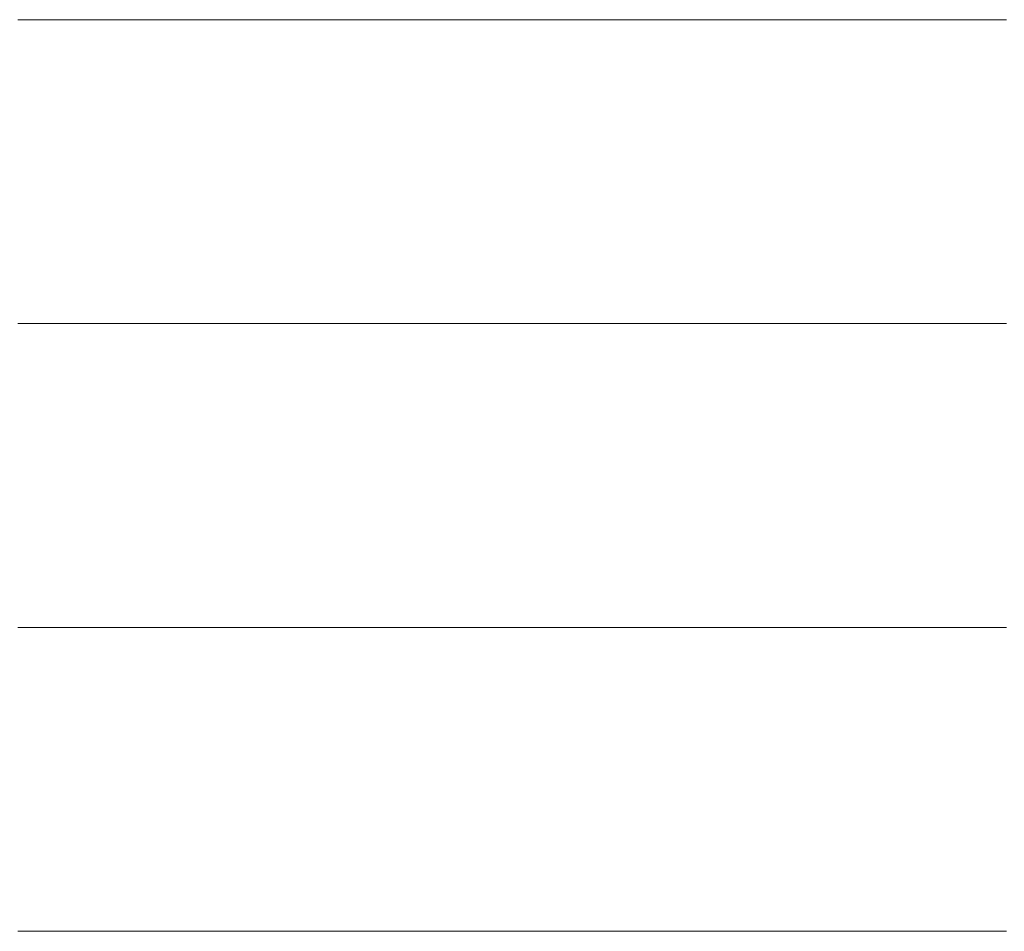
# Model space of a CAD drawing. Units: millimetres. Extents: x 0 to 24042, y 0 to 16800.
# Drawn here: x 17186 to 17231, y 924 to 966 of the extents above; entities that cross this region are included whole.
import ezdxf

# ---------------------------------------------------------------- set-up
doc = ezdxf.new("R2010")
doc.units = ezdxf.units.MM
doc.header["$MEASUREMENT"] = 0
doc.layers.add('(1) Shape lines', color=7, linetype='Continuous', lineweight=35)

# ---------------------------------------------------------------- blocks, each defined once
blk = doc.blocks.new('HATCH_988_544dc04a-14a2-43cf-a9ac-7bcbe3aa8b11')
at = {"layer": '(1) Shape lines', "color": 0, "lineweight": 9}
for p, q in [((17185.882, 966), (17185.437, 966)), ((17185.97, 952), (17185.437, 952)), ((17186.059, 938), (17185.437, 938)), ((17186.148, 924), (17185.437, 924))]:
    blk.add_line(p, q, dxfattribs=at)
blk = doc.blocks.new('HATCH_989_95b790d0-dfcb-46ea-a44e-ea34fa4c8d92')
at = {"layer": '(1) Shape lines', "color": 0, "lineweight": 9}
for p, q in [((17187.549, 966), (17185.882, 966)), ((17187.549, 952), (17185.97, 952)), ((17187.549, 938), (17186.059, 938)), ((17187.549, 924), (17186.148, 924))]:
    blk.add_line(p, q, dxfattribs=at)
blk = doc.blocks.new('HATCH_992_5e8ba98b-373c-42f6-94c1-3f1b37687600')
at = {"layer": '(1) Shape lines', "color": 0, "lineweight": 9}
for p, q in [((17187.55, 966), (17187.549, 966)), ((17187.55, 952), (17187.549, 952)), ((17187.55, 938), (17187.549, 938)), ((17187.55, 924), (17187.549, 924))]:
    blk.add_line(p, q, dxfattribs=at)
blk = doc.blocks.new('HATCH_993_3d452798-faba-40f1-ae18-fc7c48796e84')
at = {"layer": '(1) Shape lines', "color": 0, "lineweight": 9}
for p, q in [((17187.554, 966), (17187.55, 966)), ((17187.554, 952), (17187.55, 952)), ((17187.554, 938), (17187.55, 938)), ((17187.554, 924), (17187.55, 924))]:
    blk.add_line(p, q, dxfattribs=at)
blk = doc.blocks.new('HATCH_996_cac87bf0-b5ec-4673-ae99-ca5900ce118c')
at = {"layer": '(1) Shape lines', "color": 0, "lineweight": 9}
for p, q in [((17188.064, 966), (17187.554, 966)), ((17188.172, 952), (17187.554, 952)), ((17188.28, 938), (17187.554, 938)), ((17188.387, 924), (17187.554, 924))]:
    blk.add_line(p, q, dxfattribs=at)
blk = doc.blocks.new('HATCH_997_6053a854-78be-42ba-836c-77b10dec924b')
at = {"layer": '(1) Shape lines', "color": 0, "lineweight": 9}
for p, q in [((17190.125, 966), (17188.064, 966)), ((17190.125, 952), (17188.172, 952)), ((17190.125, 938), (17188.28, 938)), ((17190.125, 924), (17188.387, 924))]:
    blk.add_line(p, q, dxfattribs=at)
blk = doc.blocks.new('HATCH_1000_496e4c6e-c509-4821-9f53-956ddf25fe4d')
at = {"layer": '(1) Shape lines', "color": 0, "lineweight": 9}
for p, q in [((17190.151, 966), (17190.125, 966)), ((17190.157, 952), (17190.125, 952)), ((17190.163, 938), (17190.125, 938)), ((17190.169, 924), (17190.125, 924))]:
    blk.add_line(p, q, dxfattribs=at)
blk = doc.blocks.new('HATCH_1001_166d8a6b-67d1-4cd9-b4b1-7b751426bfcd')
at = {"layer": '(1) Shape lines', "color": 0, "lineweight": 9}
for p, q in [((17190.265, 966), (17190.151, 966)), ((17190.265, 952), (17190.157, 952)), ((17190.265, 938), (17190.163, 938)), ((17190.265, 924), (17190.169, 924))]:
    blk.add_line(p, q, dxfattribs=at)
blk = doc.blocks.new('HATCH_1004_6cf48991-d376-4147-b07a-4129f388b943')
at = {"layer": '(1) Shape lines', "color": 0, "lineweight": 9}
for p, q in [((17190.768, 966), (17190.265, 966)), ((17190.882, 952), (17190.265, 952)), ((17190.997, 938), (17190.265, 938)), ((17191.112, 924), (17190.265, 924))]:
    blk.add_line(p, q, dxfattribs=at)
blk = doc.blocks.new('HATCH_1005_c9c10c49-2b1d-4161-abd1-1ac5e5194874')
at = {"layer": '(1) Shape lines', "color": 0, "lineweight": 9}
for p, q in [((17193.006, 966), (17190.768, 966)), ((17193.006, 952), (17190.882, 952)), ((17193.006, 938), (17190.997, 938)), ((17193.006, 924), (17191.112, 924))]:
    blk.add_line(p, q, dxfattribs=at)
blk = doc.blocks.new('HATCH_1008_1754b6fa-ea90-4478-8871-4b7411e8a76a')
at = {"layer": '(1) Shape lines', "color": 0, "lineweight": 9}
for p, q in [((17193.038, 966), (17193.006, 966)), ((17193.046, 952), (17193.006, 952)), ((17193.054, 938), (17193.006, 938)), ((17193.062, 924), (17193.006, 924))]:
    blk.add_line(p, q, dxfattribs=at)
blk = doc.blocks.new('HATCH_1009_76cd3691-0ee9-4a8f-9863-2452717ae3ad')
at = {"layer": '(1) Shape lines', "color": 0, "lineweight": 9}
for p, q in [((17193.193, 966), (17193.038, 966)), ((17193.193, 952), (17193.046, 952)), ((17193.193, 938), (17193.054, 938)), ((17193.193, 924), (17193.062, 924))]:
    blk.add_line(p, q, dxfattribs=at)
blk = doc.blocks.new('HATCH_1012_4c2f2a7f-3cbe-4cd5-ad47-425f96c1bd7d')
at = {"layer": '(1) Shape lines', "color": 0, "lineweight": 9}
for p, q in [((17193.252, 966), (17193.193, 966)), ((17193.267, 952), (17193.193, 952)), ((17193.282, 938), (17193.193, 938)), ((17193.296, 924), (17193.193, 924))]:
    blk.add_line(p, q, dxfattribs=at)
blk = doc.blocks.new('HATCH_1013_54cae827-8d71-4e20-8565-c93d3e5fbd78')
at = {"layer": '(1) Shape lines', "color": 0, "lineweight": 9}
for p, q in [((17193.539, 966), (17193.252, 966)), ((17193.539, 952), (17193.267, 952)), ((17193.539, 938), (17193.282, 938)), ((17193.539, 924), (17193.296, 924))]:
    blk.add_line(p, q, dxfattribs=at)
blk = doc.blocks.new('HATCH_1016_1a121e75-f135-4db1-bf53-b5a3d81abee1')
at = {"layer": '(1) Shape lines', "color": 0, "lineweight": 9}
for p, q in [((17193.637, 966), (17193.539, 966)), ((17193.661, 952), (17193.539, 952)), ((17193.685, 938), (17193.539, 938)), ((17193.708, 924), (17193.539, 924))]:
    blk.add_line(p, q, dxfattribs=at)
blk = doc.blocks.new('HATCH_1017_3b8a9a75-3974-4d96-ac2d-f4919759183b')
at = {"layer": '(1) Shape lines', "color": 0, "lineweight": 9}
for p, q in [((17194.105, 966), (17193.637, 966)), ((17194.105, 952), (17193.661, 952)), ((17194.105, 938), (17193.685, 938)), ((17194.105, 924), (17193.708, 924))]:
    blk.add_line(p, q, dxfattribs=at)
blk = doc.blocks.new('HATCH_1020_f5f6f617-3eba-4234-8605-a0023c737126')
at = {"layer": '(1) Shape lines', "color": 0, "lineweight": 9}
for p, q in [((17194.585, 966), (17194.105, 966)), ((17194.7, 952), (17194.105, 952)), ((17194.815, 938), (17194.105, 938)), ((17194.93, 924), (17194.105, 924))]:
    blk.add_line(p, q, dxfattribs=at)
blk = doc.blocks.new('HATCH_1021_f3bc57ed-34df-4b1e-a3f4-24cb1f5e7707')
at = {"layer": '(1) Shape lines', "color": 0, "lineweight": 9}
for p, q in [((17196.802, 966), (17194.585, 966)), ((17196.802, 952), (17194.7, 952)), ((17196.802, 938), (17194.815, 938)), ((17196.802, 924), (17194.93, 924))]:
    blk.add_line(p, q, dxfattribs=at)
blk = doc.blocks.new('HATCH_1024_bf300d9e-58f8-4ab9-9016-50f92a45c5f3')
at = {"layer": '(1) Shape lines', "color": 0, "lineweight": 9}
for p, q in [((17196.92, 966), (17196.802, 966)), ((17196.946, 952), (17196.802, 952)), ((17196.973, 938), (17196.802, 938)), ((17196.999, 924), (17196.802, 924))]:
    blk.add_line(p, q, dxfattribs=at)
blk = doc.blocks.new('HATCH_1025_15142a35-a5c7-41ff-b84c-0027dd8beb29')
at = {"layer": '(1) Shape lines', "color": 0, "lineweight": 9}
for p, q in [((17197.424, 966), (17196.92, 966)), ((17197.424, 952), (17196.946, 952)), ((17197.424, 938), (17196.973, 938)), ((17197.424, 924), (17196.999, 924))]:
    blk.add_line(p, q, dxfattribs=at)
blk = doc.blocks.new('HATCH_1028_266d537b-101c-4d20-8d2b-2d226834bcb3')
at = {"layer": '(1) Shape lines', "color": 0, "lineweight": 9}
for p, q in [((17198.128, 966), (17197.424, 966)), ((17198.281, 952), (17197.424, 952)), ((17198.435, 938), (17197.424, 938)), ((17198.589, 924), (17197.424, 924))]:
    blk.add_line(p, q, dxfattribs=at)
blk = doc.blocks.new('HATCH_1029_2c9a8f3a-dd13-4337-a4fb-3ad6eba29f60')
at = {"layer": '(1) Shape lines', "color": 0, "lineweight": 9}
for p, q in [((17200.994, 966), (17198.128, 966)), ((17200.994, 952), (17198.281, 952)), ((17200.994, 938), (17198.435, 938)), ((17200.994, 924), (17198.589, 924))]:
    blk.add_line(p, q, dxfattribs=at)
blk = doc.blocks.new('HATCH_1032_a8e3b45f-d380-40fd-8d55-3d6bc48a4f77')
at = {"layer": '(1) Shape lines', "color": 0, "lineweight": 9}
for p, q in [((17201.203, 966), (17200.994, 966)), ((17201.245, 952), (17200.994, 952)), ((17201.286, 938), (17200.994, 938)), ((17201.328, 924), (17200.994, 924))]:
    blk.add_line(p, q, dxfattribs=at)
blk = doc.blocks.new('HATCH_1033_f9651cd6-9068-4e63-9fac-94e73678f161')
at = {"layer": '(1) Shape lines', "color": 0, "lineweight": 9}
for p, q in [((17201.972, 966), (17201.203, 966)), ((17201.972, 952), (17201.245, 952)), ((17201.972, 938), (17201.286, 938)), ((17201.972, 924), (17201.328, 924))]:
    blk.add_line(p, q, dxfattribs=at)
blk = doc.blocks.new('HATCH_1036_721ebcf5-a562-4bd4-9ef5-2ac8b6de9f1c')
at = {"layer": '(1) Shape lines', "color": 0, "lineweight": 9}
for p, q in [((17202.827, 966), (17201.972, 966)), ((17202.993, 952), (17201.972, 952)), ((17203.16, 938), (17201.972, 938)), ((17203.326, 924), (17201.972, 924))]:
    blk.add_line(p, q, dxfattribs=at)
blk = doc.blocks.new('HATCH_1037_d56905aa-bd01-4f6e-bbd2-ce1bc73f1618')
at = {"layer": '(1) Shape lines', "color": 0, "lineweight": 9}
for p, q in [((17205.814, 966), (17202.827, 966)), ((17205.814, 952), (17202.993, 952)), ((17205.814, 938), (17203.16, 938)), ((17205.814, 924), (17203.326, 924))]:
    blk.add_line(p, q, dxfattribs=at)
blk = doc.blocks.new('HATCH_1040_ca13afa7-7607-49ef-b265-867f5c4be308')
at = {"layer": '(1) Shape lines', "color": 0, "lineweight": 9}
for p, q in [((17206.156, 966), (17205.814, 966)), ((17206.216, 952), (17205.814, 952)), ((17206.277, 938), (17205.814, 938)), ((17206.338, 924), (17205.814, 924))]:
    blk.add_line(p, q, dxfattribs=at)
blk = doc.blocks.new('HATCH_1041_47f9b01c-e630-4589-8c45-c9b8e31e04e1')
at = {"layer": '(1) Shape lines', "color": 0, "lineweight": 9}
for p, q in [((17207.235, 966), (17206.156, 966)), ((17207.235, 952), (17206.216, 952)), ((17207.235, 938), (17206.277, 938)), ((17207.235, 924), (17206.338, 924))]:
    blk.add_line(p, q, dxfattribs=at)
blk = doc.blocks.new('HATCH_1044_99dbaaab-160a-4fe4-bd59-7c70a500ec45')
at = {"layer": '(1) Shape lines', "color": 0, "lineweight": 9}
for p, q in [((17207.437, 966), (17207.235, 966)), ((17207.472, 952), (17207.235, 952)), ((17207.507, 938), (17207.235, 938)), ((17207.542, 924), (17207.235, 924))]:
    blk.add_line(p, q, dxfattribs=at)
blk = doc.blocks.new('HATCH_1045_4c274cf5-3683-4ac5-9c67-300c6890d2d9')
at = {"layer": '(1) Shape lines', "color": 0, "lineweight": 9}
for p, q in [((17208.054, 966), (17207.437, 966)), ((17208.054, 952), (17207.472, 952)), ((17208.054, 938), (17207.507, 938)), ((17208.054, 924), (17207.542, 924))]:
    blk.add_line(p, q, dxfattribs=at)
blk = doc.blocks.new('HATCH_1050_9b6bad5c-376c-42dc-902e-00751556e05e')
at = {"layer": '(1) Shape lines', "color": 0, "lineweight": 9}
for p, q in [((17208.135, 966), (17208.054, 966)), ((17208.149, 952), (17208.054, 952)), ((17208.163, 938), (17208.054, 938)), ((17208.177, 924), (17208.054, 924))]:
    blk.add_line(p, q, dxfattribs=at)
blk = doc.blocks.new('HATCH_1051_a924c477-0ff6-4a32-b7e1-7660c43469fd')
at = {"layer": '(1) Shape lines', "color": 0, "lineweight": 9}
for p, q in [((17208.378, 966), (17208.135, 966)), ((17208.378, 952), (17208.149, 952)), ((17208.378, 938), (17208.163, 938)), ((17208.378, 924), (17208.177, 924))]:
    blk.add_line(p, q, dxfattribs=at)
blk = doc.blocks.new('HATCH_1056_108a2ca8-b66e-48cc-9d5c-b5cde36f6a55')
at = {"layer": '(1) Shape lines', "color": 0, "lineweight": 9}
for p, q in [((17208.386, 966), (17208.378, 966)), ((17208.387, 952), (17208.378, 952)), ((17208.388, 938), (17208.378, 938)), ((17208.39, 924), (17208.378, 924))]:
    blk.add_line(p, q, dxfattribs=at)
blk = doc.blocks.new('HATCH_1057_aeefea0d-45bd-412f-a3bb-b9ba2fe62bf1')
at = {"layer": '(1) Shape lines', "color": 0, "lineweight": 9}
for p, q in [((17208.409, 966), (17208.386, 966)), ((17208.409, 952), (17208.387, 952)), ((17208.409, 938), (17208.388, 938)), ((17208.409, 924), (17208.39, 924))]:
    blk.add_line(p, q, dxfattribs=at)
blk = doc.blocks.new('HATCH_1062_7c7985d8-3667-43ec-81d4-addfa7772e89')
at = {"layer": '(1) Shape lines', "color": 0, "lineweight": 9}
for p, q in [((17208.543, 966), (17208.409, 966)), ((17208.566, 952), (17208.409, 952)), ((17208.589, 938), (17208.409, 938)), ((17208.611, 924), (17208.409, 924))]:
    blk.add_line(p, q, dxfattribs=at)
blk = doc.blocks.new('HATCH_1063_fad018f4-945b-4e01-a0f3-5391d8af5205')
at = {"layer": '(1) Shape lines', "color": 0, "lineweight": 9}
for p, q in [((17208.941, 966), (17208.543, 966)), ((17208.941, 952), (17208.566, 952)), ((17208.941, 938), (17208.589, 938)), ((17208.941, 924), (17208.611, 924))]:
    blk.add_line(p, q, dxfattribs=at)
blk = doc.blocks.new('HATCH_1068_7737c0c4-b2d0-4c68-86c0-6327efe41905')
at = {"layer": '(1) Shape lines', "color": 0, "lineweight": 9}
for p, q in [((17208.959, 966), (17208.941, 966)), ((17208.962, 952), (17208.941, 952)), ((17208.965, 938), (17208.941, 938)), ((17208.968, 924), (17208.941, 924))]:
    blk.add_line(p, q, dxfattribs=at)
blk = doc.blocks.new('HATCH_1069_c78fea25-5818-43cd-8e6b-11102e5c1b1a')
at = {"layer": '(1) Shape lines', "color": 0, "lineweight": 9}
for p, q in [((17209.013, 966), (17208.959, 966)), ((17209.013, 952), (17208.962, 952)), ((17209.013, 938), (17208.965, 938)), ((17209.013, 924), (17208.968, 924))]:
    blk.add_line(p, q, dxfattribs=at)
blk = doc.blocks.new('HATCH_1074_ff9dd85e-f569-40a3-aa3a-690f23802073')
at = {"layer": '(1) Shape lines', "color": 0, "lineweight": 9}
for p, q in [((17209.244, 966), (17209.013, 966)), ((17209.282, 952), (17209.013, 952)), ((17209.32, 938), (17209.013, 938)), ((17209.359, 924), (17209.013, 924))]:
    blk.add_line(p, q, dxfattribs=at)
blk = doc.blocks.new('HATCH_1075_c23e3dfc-cd27-496d-8f33-eb586b14267b')
at = {"layer": '(1) Shape lines', "color": 0, "lineweight": 9}
for p, q in [((17209.91, 966), (17209.244, 966)), ((17209.91, 952), (17209.282, 952)), ((17209.91, 938), (17209.32, 938)), ((17209.91, 924), (17209.359, 924))]:
    blk.add_line(p, q, dxfattribs=at)
blk = doc.blocks.new('HATCH_1080_00983343-ebed-4bbe-9be3-559c231af1a1')
at = {"layer": '(1) Shape lines', "color": 0, "lineweight": 9}
for p, q in [((17209.945, 966), (17209.91, 966)), ((17209.951, 952), (17209.91, 952)), ((17209.956, 938), (17209.91, 938)), ((17209.962, 924), (17209.91, 924))]:
    blk.add_line(p, q, dxfattribs=at)
blk = doc.blocks.new('HATCH_1081_1a5fcbce-f488-465d-b62a-d9bdcbaf3e04')
at = {"layer": '(1) Shape lines', "color": 0, "lineweight": 9}
for p, q in [((17210.045, 966), (17209.945, 966)), ((17210.045, 952), (17209.951, 952)), ((17210.045, 938), (17209.956, 938)), ((17210.045, 924), (17209.962, 924))]:
    blk.add_line(p, q, dxfattribs=at)
blk = doc.blocks.new('HATCH_1086_d1b9bbec-1b10-47d5-b77b-14087741c7b8')
at = {"layer": '(1) Shape lines', "color": 0, "lineweight": 9}
for p, q in [((17210.377, 966), (17210.045, 966)), ((17210.431, 952), (17210.045, 952)), ((17210.485, 938), (17210.045, 938)), ((17210.538, 924), (17210.045, 924))]:
    blk.add_line(p, q, dxfattribs=at)
blk = doc.blocks.new('HATCH_1087_2a2d5e12-73e4-4955-acf8-401a9632b2d8')
at = {"layer": '(1) Shape lines', "color": 0, "lineweight": 9}
for p, q in [((17211.304, 966), (17210.377, 966)), ((17211.304, 952), (17210.431, 952)), ((17211.304, 938), (17210.485, 938)), ((17211.304, 924), (17210.538, 924))]:
    blk.add_line(p, q, dxfattribs=at)
blk = doc.blocks.new('HATCH_1092_4922f2fc-5b1e-4671-ba25-da329f55334d')
at = {"layer": '(1) Shape lines', "color": 0, "lineweight": 9}
for p, q in [((17211.327, 966), (17211.304, 966)), ((17211.331, 952), (17211.304, 952)), ((17211.334, 938), (17211.304, 938)), ((17211.338, 924), (17211.304, 924))]:
    blk.add_line(p, q, dxfattribs=at)
blk = doc.blocks.new('HATCH_1093_a10d90c1-9be5-432c-96f6-3f16db61ae6b')
at = {"layer": '(1) Shape lines', "color": 0, "lineweight": 9}
for p, q in [((17211.39, 966), (17211.327, 966)), ((17211.39, 952), (17211.331, 952)), ((17211.39, 938), (17211.334, 938)), ((17211.39, 924), (17211.338, 924))]:
    blk.add_line(p, q, dxfattribs=at)
blk = doc.blocks.new('HATCH_1098_1da0ad75-b445-4105-88ec-385b24ac7c3e')
at = {"layer": '(1) Shape lines', "color": 0, "lineweight": 9}
for p, q in [((17211.45, 966), (17211.39, 966)), ((17211.459, 952), (17211.39, 952)), ((17211.469, 938), (17211.39, 938)), ((17211.478, 924), (17211.39, 924))]:
    blk.add_line(p, q, dxfattribs=at)
blk = doc.blocks.new('HATCH_1099_2eeacdc9-bad7-4024-884c-192ce875e767')
at = {"layer": '(1) Shape lines', "color": 0, "lineweight": 9}
for p, q in [((17211.612, 966), (17211.45, 966)), ((17211.612, 952), (17211.459, 952)), ((17211.612, 938), (17211.469, 938)), ((17211.612, 924), (17211.478, 924))]:
    blk.add_line(p, q, dxfattribs=at)
blk = doc.blocks.new('HATCH_1104_632c98a2-96ad-4849-8ce3-91ff4cf52584')
at = {"layer": '(1) Shape lines', "color": 0, "lineweight": 9}
for p, q in [((17212.063, 966), (17211.612, 966)), ((17212.134, 952), (17211.612, 952)), ((17212.205, 938), (17211.612, 938)), ((17212.276, 924), (17211.612, 924))]:
    blk.add_line(p, q, dxfattribs=at)
blk = doc.blocks.new('HATCH_1105_2828fa97-b4e7-4e92-ac90-0eeb23dc7842')
at = {"layer": '(1) Shape lines', "color": 0, "lineweight": 9}
for p, q in [((17213.264, 966), (17212.063, 966)), ((17213.264, 952), (17212.134, 952)), ((17213.264, 938), (17212.205, 938)), ((17213.264, 924), (17212.276, 924))]:
    blk.add_line(p, q, dxfattribs=at)
blk = doc.blocks.new('HATCH_1110_3654d4f7-b2f7-4c53-b732-6814aa4331a4')
at = {"layer": '(1) Shape lines', "color": 0, "lineweight": 9}
for p, q in [((17213.326, 966), (17213.264, 966)), ((17213.336, 952), (17213.264, 952)), ((17213.345, 938), (17213.264, 938)), ((17213.355, 924), (17213.264, 924))]:
    blk.add_line(p, q, dxfattribs=at)
blk = doc.blocks.new('HATCH_1111_bc780485-bc22-42ee-b0fa-e18970924a69')
at = {"layer": '(1) Shape lines', "color": 0, "lineweight": 9}
for p, q in [((17213.487, 966), (17213.326, 966)), ((17213.487, 952), (17213.336, 952)), ((17213.487, 938), (17213.345, 938)), ((17213.487, 924), (17213.355, 924))]:
    blk.add_line(p, q, dxfattribs=at)
blk = doc.blocks.new('HATCH_1116_174283a0-6093-4392-8321-d8224cb58d8e')
at = {"layer": '(1) Shape lines', "color": 0, "lineweight": 9}
for p, q in [((17213.581, 966), (17213.487, 966)), ((17213.595, 952), (17213.487, 952)), ((17213.609, 938), (17213.487, 938)), ((17213.623, 924), (17213.487, 924))]:
    blk.add_line(p, q, dxfattribs=at)
blk = doc.blocks.new('HATCH_1117_4a1bfa95-d1d8-4a64-b876-3a1953197c74')
at = {"layer": '(1) Shape lines', "color": 0, "lineweight": 9}
for p, q in [((17213.821, 966), (17213.581, 966)), ((17213.821, 952), (17213.595, 952)), ((17213.821, 938), (17213.609, 938)), ((17213.821, 924), (17213.623, 924))]:
    blk.add_line(p, q, dxfattribs=at)
blk = doc.blocks.new('HATCH_1122_ba9817e0-c258-4c0b-a833-b6e208f51d0d')
at = {"layer": '(1) Shape lines', "color": 0, "lineweight": 9}
for p, q in [((17214.533, 966), (17213.821, 966)), ((17214.64, 952), (17213.821, 952)), ((17214.748, 938), (17213.821, 938)), ((17214.855, 924), (17213.821, 924))]:
    blk.add_line(p, q, dxfattribs=at)
blk = doc.blocks.new('HATCH_1123_236d9dfa-296b-4402-ad21-037a48385c14')
at = {"layer": '(1) Shape lines', "color": 0, "lineweight": 9}
for p, q in [((17216.304, 966), (17214.533, 966)), ((17216.304, 952), (17214.64, 952)), ((17216.304, 938), (17214.748, 938)), ((17216.304, 924), (17214.855, 924))]:
    blk.add_line(p, q, dxfattribs=at)
blk = doc.blocks.new('HATCH_1128_5107df3d-b692-4b6c-a256-071e1d1cd80d')
at = {"layer": '(1) Shape lines', "color": 0, "lineweight": 9}
for p, q in [((17216.445, 966), (17216.304, 966)), ((17216.466, 952), (17216.304, 952)), ((17216.486, 938), (17216.304, 938)), ((17216.506, 924), (17216.304, 924))]:
    blk.add_line(p, q, dxfattribs=at)
blk = doc.blocks.new('HATCH_1129_c445311d-3098-409c-a2c0-eaa66fb4a770')
at = {"layer": '(1) Shape lines', "color": 0, "lineweight": 9}
for p, q in [((17216.779, 966), (17216.445, 966)), ((17216.779, 952), (17216.466, 952)), ((17216.779, 938), (17216.486, 938)), ((17216.779, 924), (17216.506, 924))]:
    blk.add_line(p, q, dxfattribs=at)
blk = doc.blocks.new('HATCH_1134_25811436-c995-49a8-9463-987967df6fe2')
at = {"layer": '(1) Shape lines', "color": 0, "lineweight": 9}
for p, q in [((17216.998, 966), (17216.779, 966)), ((17217.029, 952), (17216.779, 952)), ((17217.06, 938), (17216.779, 938)), ((17217.091, 924), (17216.779, 924))]:
    blk.add_line(p, q, dxfattribs=at)
blk = doc.blocks.new('HATCH_1135_72753241-97a7-4250-8074-cf980617f7e1')
at = {"layer": '(1) Shape lines', "color": 0, "lineweight": 9}
for p, q in [((17217.507, 966), (17216.998, 966)), ((17217.507, 952), (17217.029, 952)), ((17217.507, 938), (17217.06, 938)), ((17217.507, 924), (17217.091, 924))]:
    blk.add_line(p, q, dxfattribs=at)
blk = doc.blocks.new('HATCH_1140_9b19a496-469e-44b1-b6cc-edf2d1ad71ad')
at = {"layer": '(1) Shape lines', "color": 0, "lineweight": 9}
for p, q in [((17218.258, 966), (17217.507, 966)), ((17218.364, 952), (17217.507, 952)), ((17218.469, 938), (17217.507, 938)), ((17218.575, 924), (17217.507, 924))]:
    blk.add_line(p, q, dxfattribs=at)
blk = doc.blocks.new('HATCH_1141_fff8bee7-854a-4285-9af9-38cbfdc5f794')
at = {"layer": '(1) Shape lines', "color": 0, "lineweight": 9}
for p, q in [((17219.948, 966), (17218.258, 966)), ((17219.948, 952), (17218.364, 952)), ((17219.948, 938), (17218.469, 938)), ((17219.948, 924), (17218.575, 924))]:
    blk.add_line(p, q, dxfattribs=at)
blk = doc.blocks.new('HATCH_1146_9dd4a2cd-8b93-4ed5-81e9-403c2fba9853')
at = {"layer": '(1) Shape lines', "color": 0, "lineweight": 9}
for p, q in [((17220, 966), (17219.948, 966)), ((17220.007, 952), (17219.948, 952)), ((17220.014, 938), (17219.948, 938)), ((17220.021, 924), (17219.948, 924))]:
    blk.add_line(p, q, dxfattribs=at)
blk = doc.blocks.new('HATCH_1147_e0433668-6aef-483e-ba6c-0f899bedda37')
at = {"layer": '(1) Shape lines', "color": 0, "lineweight": 9}
for p, q in [((17220.112, 966), (17220, 966)), ((17220.112, 952), (17220.007, 952)), ((17220.112, 938), (17220.014, 938)), ((17220.112, 924), (17220.021, 924))]:
    blk.add_line(p, q, dxfattribs=at)
blk = doc.blocks.new('HATCH_1152_80376087-b1ac-48b2-af50-ae942dc49781')
at = {"layer": '(1) Shape lines', "color": 0, "lineweight": 9}
for p, q in [((17220.265, 966), (17220.112, 966)), ((17220.286, 952), (17220.112, 952)), ((17220.307, 938), (17220.112, 938)), ((17220.328, 924), (17220.112, 924))]:
    blk.add_line(p, q, dxfattribs=at)
blk = doc.blocks.new('HATCH_1153_fe16bb79-d198-477f-9a27-a6b374d1bde5')
at = {"layer": '(1) Shape lines', "color": 0, "lineweight": 9}
for p, q in [((17220.594, 966), (17220.265, 966)), ((17220.594, 952), (17220.286, 952)), ((17220.594, 938), (17220.307, 938)), ((17220.594, 924), (17220.328, 924))]:
    blk.add_line(p, q, dxfattribs=at)
blk = doc.blocks.new('HATCH_1158_22f87b17-50b9-438a-ab67-cdd7b626cc9f')
at = {"layer": '(1) Shape lines', "color": 0, "lineweight": 9}
for p, q in [((17221.392, 966), (17220.594, 966)), ((17221.499, 952), (17220.594, 952)), ((17221.606, 938), (17220.594, 938)), ((17221.713, 924), (17220.594, 924))]:
    blk.add_line(p, q, dxfattribs=at)
blk = doc.blocks.new('HATCH_1159_cc9e21d2-e301-441c-81c3-f6f55a990eeb')
at = {"layer": '(1) Shape lines', "color": 0, "lineweight": 9}
for p, q in [((17223.05, 966), (17221.392, 966)), ((17223.05, 952), (17221.499, 952)), ((17223.05, 938), (17221.606, 938)), ((17223.05, 924), (17221.713, 924))]:
    blk.add_line(p, q, dxfattribs=at)
blk = doc.blocks.new('HATCH_1164_e8ef2cf0-ddae-43a1-8083-7fc78d9f0bc5')
at = {"layer": '(1) Shape lines', "color": 0, "lineweight": 9}
for p, q in [((17223.364, 966), (17223.05, 966)), ((17223.404, 952), (17223.05, 952)), ((17223.444, 938), (17223.05, 938)), ((17223.485, 924), (17223.05, 924))]:
    blk.add_line(p, q, dxfattribs=at)
blk = doc.blocks.new('HATCH_1165_db736ce2-8160-4f96-931e-6b4cdf8e9403')
at = {"layer": '(1) Shape lines', "color": 0, "lineweight": 9}
for p, q in [((17223.984, 966), (17223.364, 966)), ((17223.984, 952), (17223.404, 952)), ((17223.984, 938), (17223.444, 938)), ((17223.984, 924), (17223.485, 924))]:
    blk.add_line(p, q, dxfattribs=at)
blk = doc.blocks.new('HATCH_1170_a920402d-9934-4103-8e1b-effbda9c3980')
at = {"layer": '(1) Shape lines', "color": 0, "lineweight": 9}
for p, q in [((17224.517, 966), (17223.984, 966)), ((17224.584, 952), (17223.984, 952)), ((17224.652, 938), (17223.984, 938)), ((17224.719, 924), (17223.984, 924))]:
    blk.add_line(p, q, dxfattribs=at)
blk = doc.blocks.new('HATCH_1171_07c88bcd-ad86-4f02-853f-c62aecce93ef')
at = {"layer": '(1) Shape lines', "color": 0, "lineweight": 9}
for p, q in [((17225.541, 966), (17224.517, 966)), ((17225.541, 952), (17224.584, 952)), ((17225.541, 938), (17224.652, 938)), ((17225.541, 924), (17224.719, 924))]:
    blk.add_line(p, q, dxfattribs=at)
blk = doc.blocks.new('HATCH_1176_52ac9b8a-40e0-4977-bb46-499f27ebfe89')
at = {"layer": '(1) Shape lines', "color": 0, "lineweight": 9}
for p, q in [((17225.921, 966), (17225.541, 966)), ((17225.968, 952), (17225.541, 952)), ((17226.015, 938), (17225.541, 938)), ((17226.062, 924), (17225.541, 924))]:
    blk.add_line(p, q, dxfattribs=at)
blk = doc.blocks.new('HATCH_1177_8ebfa9dd-ad90-4351-83a1-a52a120d7aeb')
at = {"layer": '(1) Shape lines', "color": 0, "lineweight": 9}
for p, q in [((17226.626, 966), (17225.921, 966)), ((17226.626, 952), (17225.968, 952)), ((17226.626, 938), (17226.015, 938)), ((17226.626, 924), (17226.062, 924))]:
    blk.add_line(p, q, dxfattribs=at)
blk = doc.blocks.new('HATCH_1182_6c36f1c9-f164-4861-b54d-e9124e4316f3')
at = {"layer": '(1) Shape lines', "color": 0, "lineweight": 9}
for p, q in [((17226.93, 966), (17226.626, 966)), ((17226.967, 952), (17226.626, 952)), ((17227.004, 938), (17226.626, 938)), ((17227.041, 924), (17226.626, 924))]:
    blk.add_line(p, q, dxfattribs=at)
blk = doc.blocks.new('HATCH_1183_3e032833-0b4c-4bb5-b211-ba988d2a1464')
at = {"layer": '(1) Shape lines', "color": 0, "lineweight": 9}
for p, q in [((17227.48, 966), (17226.93, 966)), ((17227.48, 952), (17226.967, 952)), ((17227.48, 938), (17227.004, 938)), ((17227.48, 924), (17227.041, 924))]:
    blk.add_line(p, q, dxfattribs=at)
blk = doc.blocks.new('HATCH_1188_98c36349-a486-44db-b14a-01135814a28d')
at = {"layer": '(1) Shape lines', "color": 0, "lineweight": 9}
for p, q in [((17227.889, 966), (17227.48, 966)), ((17227.939, 952), (17227.48, 952)), ((17227.988, 938), (17227.48, 938)), ((17228.037, 924), (17227.48, 924))]:
    blk.add_line(p, q, dxfattribs=at)
blk = doc.blocks.new('HATCH_1189_ab83c40d-22f3-41e2-af7f-2fa8355b6e2b')
at = {"layer": '(1) Shape lines', "color": 0, "lineweight": 9}
for p, q in [((17228.614, 966), (17227.889, 966)), ((17228.614, 952), (17227.939, 952)), ((17228.614, 938), (17227.988, 938)), ((17228.614, 924), (17228.037, 924))]:
    blk.add_line(p, q, dxfattribs=at)
blk = doc.blocks.new('HATCH_1194_0b55b0b0-8865-4fd1-b0b5-695b7eb3f1cb')
at = {"layer": '(1) Shape lines', "color": 0, "lineweight": 9}
for p, q in [((17228.627, 966), (17228.614, 966)), ((17228.628, 952), (17228.614, 952)), ((17228.63, 938), (17228.614, 938)), ((17228.631, 924), (17228.614, 924))]:
    blk.add_line(p, q, dxfattribs=at)
blk = doc.blocks.new('HATCH_1195_e2351f21-d8de-4d0c-b21e-9e49cda10063')
at = {"layer": '(1) Shape lines', "color": 0, "lineweight": 9}
for p, q in [((17228.648, 966), (17228.627, 966)), ((17228.648, 952), (17228.628, 952)), ((17228.648, 938), (17228.63, 938)), ((17228.648, 924), (17228.631, 924))]:
    blk.add_line(p, q, dxfattribs=at)
blk = doc.blocks.new('HATCH_1200_287cf154-3fec-42e8-be58-a8c4a175016d')
at = {"layer": '(1) Shape lines', "color": 0, "lineweight": 9}
for p, q in [((17228.751, 966), (17228.648, 966)), ((17228.763, 952), (17228.648, 952)), ((17228.775, 938), (17228.648, 938)), ((17228.787, 924), (17228.648, 924))]:
    blk.add_line(p, q, dxfattribs=at)
blk = doc.blocks.new('HATCH_1201_4603483a-f3e0-4865-b072-2c0bfef1e6e7')
at = {"layer": '(1) Shape lines', "color": 0, "lineweight": 9}
for p, q in [((17228.929, 966), (17228.751, 966)), ((17228.929, 952), (17228.763, 952)), ((17228.929, 938), (17228.775, 938)), ((17228.929, 924), (17228.787, 924))]:
    blk.add_line(p, q, dxfattribs=at)
blk = doc.blocks.new('HATCH_1206_82dce977-f669-486e-9b07-d29c8c41965f')
at = {"layer": '(1) Shape lines', "color": 0, "lineweight": 9}
for p, q in [((17228.956, 966), (17228.929, 966)), ((17228.959, 952), (17228.929, 952)), ((17228.963, 938), (17228.929, 938)), ((17228.966, 924), (17228.929, 924))]:
    blk.add_line(p, q, dxfattribs=at)
blk = doc.blocks.new('HATCH_1207_db6098f8-a09d-4b29-b878-dad1534d89cd')
at = {"layer": '(1) Shape lines', "color": 0, "lineweight": 9}
for p, q in [((17229.004, 966), (17228.956, 966)), ((17229.004, 952), (17228.959, 952)), ((17229.004, 938), (17228.963, 938)), ((17229.004, 924), (17228.966, 924))]:
    blk.add_line(p, q, dxfattribs=at)
blk = doc.blocks.new('HATCH_1212_c23f6bbd-8ec8-4863-b2f3-99e9e46e9319')
at = {"layer": '(1) Shape lines', "color": 0, "lineweight": 9}
for p, q in [((17229.353, 966), (17229.004, 966)), ((17229.394, 952), (17229.004, 952)), ((17229.435, 938), (17229.004, 938)), ((17229.476, 924), (17229.004, 924))]:
    blk.add_line(p, q, dxfattribs=at)
blk = doc.blocks.new('HATCH_1213_f96fedbb-5141-4649-a8a1-8aebc2430fbb')
at = {"layer": '(1) Shape lines', "color": 0, "lineweight": 9}
for p, q in [((17229.949, 966), (17229.353, 966)), ((17229.949, 952), (17229.394, 952)), ((17229.949, 938), (17229.435, 938)), ((17229.949, 924), (17229.476, 924))]:
    blk.add_line(p, q, dxfattribs=at)
blk = doc.blocks.new('HATCH_1218_ab25a103-924d-475d-bd21-0e81ca7a0fc5')
at = {"layer": '(1) Shape lines', "color": 0, "lineweight": 9}
for p, q in [((17229.983, 966), (17229.949, 966)), ((17229.987, 952), (17229.949, 952)), ((17229.991, 938), (17229.949, 938)), ((17229.995, 924), (17229.949, 924))]:
    blk.add_line(p, q, dxfattribs=at)
blk = doc.blocks.new('HATCH_1219_cce0b827-56af-4748-9118-f1014618c440')
at = {"layer": '(1) Shape lines', "color": 0, "lineweight": 9}
for p, q in [((17230.041, 966), (17229.983, 966)), ((17230.041, 952), (17229.987, 952)), ((17230.041, 938), (17229.991, 938)), ((17230.041, 924), (17229.995, 924))]:
    blk.add_line(p, q, dxfattribs=at)
blk = doc.blocks.new('HATCH_1224_e27fb83f-eb24-4eb8-8a8d-5d1619644fde')
at = {"layer": '(1) Shape lines', "color": 0, "lineweight": 9}
for p, q in [((17230.251, 966), (17230.041, 966)), ((17230.276, 952), (17230.041, 952)), ((17230.3, 938), (17230.041, 938)), ((17230.324, 924), (17230.041, 924))]:
    blk.add_line(p, q, dxfattribs=at)
blk = doc.blocks.new('HATCH_1225_9c8378b2-c67b-405d-aeb7-59d5af66e4a0')
at = {"layer": '(1) Shape lines', "color": 0, "lineweight": 9}
for p, q in [((17230.602, 966), (17230.251, 966)), ((17230.602, 952), (17230.276, 952)), ((17230.602, 938), (17230.3, 938)), ((17230.602, 924), (17230.324, 924))]:
    blk.add_line(p, q, dxfattribs=at)
blk = doc.blocks.new('HATCH_1230_2fa7e3f0-85ad-47be-a189-09a981934cb2')
at = {"layer": '(1) Shape lines', "color": 0, "lineweight": 9}
for p, q in [((17230.753, 966), (17230.602, 966)), ((17230.77, 952), (17230.602, 952)), ((17230.787, 938), (17230.602, 938)), ((17230.805, 924), (17230.602, 924))]:
    blk.add_line(p, q, dxfattribs=at)
blk = doc.blocks.new('HATCH_1231_f41870d4-bc6d-4890-9b47-9864b540fb8e')
at = {"layer": '(1) Shape lines', "color": 0, "lineweight": 9}
for p, q in [((17231.002, 966), (17230.753, 966)), ((17231.002, 952), (17230.77, 952)), ((17231.002, 938), (17230.787, 938)), ((17231.002, 924), (17230.805, 924))]:
    blk.add_line(p, q, dxfattribs=at)
blk = doc.blocks.new('GROUP_0_5dd4b004-f7e6-4b5e-99dd-b78739168432')
at = {"layer": '(1) Shape lines', "color": 154, "linetype": 'ByBlock'}
for name in ['HATCH_1171_07c88bcd-ad86-4f02-853f-c62aecce93ef', 'HATCH_1176_52ac9b8a-40e0-4977-bb46-499f27ebfe89', 'HATCH_1177_8ebfa9dd-ad90-4351-83a1-a52a120d7aeb', 'HATCH_1182_6c36f1c9-f164-4861-b54d-e9124e4316f3', 'HATCH_1183_3e032833-0b4c-4bb5-b211-ba988d2a1464', 'HATCH_1188_98c36349-a486-44db-b14a-01135814a28d', 'HATCH_1189_ab83c40d-22f3-41e2-af7f-2fa8355b6e2b', 'HATCH_1194_0b55b0b0-8865-4fd1-b0b5-695b7eb3f1cb', 'HATCH_1195_e2351f21-d8de-4d0c-b21e-9e49cda10063', 'HATCH_1200_287cf154-3fec-42e8-be58-a8c4a175016d', 'HATCH_1201_4603483a-f3e0-4865-b072-2c0bfef1e6e7', 'HATCH_1206_82dce977-f669-486e-9b07-d29c8c41965f', 'HATCH_1207_db6098f8-a09d-4b29-b878-dad1534d89cd', 'HATCH_1212_c23f6bbd-8ec8-4863-b2f3-99e9e46e9319', 'HATCH_1213_f96fedbb-5141-4649-a8a1-8aebc2430fbb', 'HATCH_1218_ab25a103-924d-475d-bd21-0e81ca7a0fc5', 'HATCH_1219_cce0b827-56af-4748-9118-f1014618c440', 'HATCH_1224_e27fb83f-eb24-4eb8-8a8d-5d1619644fde', 'HATCH_1225_9c8378b2-c67b-405d-aeb7-59d5af66e4a0', 'HATCH_1230_2fa7e3f0-85ad-47be-a189-09a981934cb2', 'HATCH_1231_f41870d4-bc6d-4890-9b47-9864b540fb8e', 'HATCH_1135_72753241-97a7-4250-8074-cf980617f7e1', 'HATCH_1140_9b19a496-469e-44b1-b6cc-edf2d1ad71ad', 'HATCH_1141_fff8bee7-854a-4285-9af9-38cbfdc5f794', 'HATCH_1146_9dd4a2cd-8b93-4ed5-81e9-403c2fba9853', 'HATCH_1147_e0433668-6aef-483e-ba6c-0f899bedda37', 'HATCH_1152_80376087-b1ac-48b2-af50-ae942dc49781', 'HATCH_1153_fe16bb79-d198-477f-9a27-a6b374d1bde5', 'HATCH_1158_22f87b17-50b9-438a-ab67-cdd7b626cc9f', 'HATCH_1159_cc9e21d2-e301-441c-81c3-f6f55a990eeb', 'HATCH_1164_e8ef2cf0-ddae-43a1-8083-7fc78d9f0bc5', 'HATCH_1165_db736ce2-8160-4f96-931e-6b4cdf8e9403', 'HATCH_1170_a920402d-9934-4103-8e1b-effbda9c3980', 'HATCH_1063_fad018f4-945b-4e01-a0f3-5391d8af5205', 'HATCH_1068_7737c0c4-b2d0-4c68-86c0-6327efe41905', 'HATCH_1069_c78fea25-5818-43cd-8e6b-11102e5c1b1a', 'HATCH_1074_ff9dd85e-f569-40a3-aa3a-690f23802073', 'HATCH_1075_c23e3dfc-cd27-496d-8f33-eb586b14267b', 'HATCH_1080_00983343-ebed-4bbe-9be3-559c231af1a1', 'HATCH_1081_1a5fcbce-f488-465d-b62a-d9bdcbaf3e04', 'HATCH_1086_d1b9bbec-1b10-47d5-b77b-14087741c7b8', 'HATCH_1087_2a2d5e12-73e4-4955-acf8-401a9632b2d8', 'HATCH_1092_4922f2fc-5b1e-4671-ba25-da329f55334d', 'HATCH_1093_a10d90c1-9be5-432c-96f6-3f16db61ae6b', 'HATCH_1098_1da0ad75-b445-4105-88ec-385b24ac7c3e', 'HATCH_1099_2eeacdc9-bad7-4024-884c-192ce875e767', 'HATCH_1104_632c98a2-96ad-4849-8ce3-91ff4cf52584', 'HATCH_1105_2828fa97-b4e7-4e92-ac90-0eeb23dc7842', 'HATCH_1110_3654d4f7-b2f7-4c53-b732-6814aa4331a4', 'HATCH_1111_bc780485-bc22-42ee-b0fa-e18970924a69', 'HATCH_1116_174283a0-6093-4392-8321-d8224cb58d8e', 'HATCH_1117_4a1bfa95-d1d8-4a64-b876-3a1953197c74', 'HATCH_1122_ba9817e0-c258-4c0b-a833-b6e208f51d0d', 'HATCH_1123_236d9dfa-296b-4402-ad21-037a48385c14', 'HATCH_1128_5107df3d-b692-4b6c-a256-071e1d1cd80d', 'HATCH_1129_c445311d-3098-409c-a2c0-eaa66fb4a770', 'HATCH_1134_25811436-c995-49a8-9463-987967df6fe2', 'HATCH_988_544dc04a-14a2-43cf-a9ac-7bcbe3aa8b11', 'HATCH_989_95b790d0-dfcb-46ea-a44e-ea34fa4c8d92', 'HATCH_1029_2c9a8f3a-dd13-4337-a4fb-3ad6eba29f60', 'HATCH_1032_a8e3b45f-d380-40fd-8d55-3d6bc48a4f77', 'HATCH_1033_f9651cd6-9068-4e63-9fac-94e73678f161', 'HATCH_1036_721ebcf5-a562-4bd4-9ef5-2ac8b6de9f1c', 'HATCH_1037_d56905aa-bd01-4f6e-bbd2-ce1bc73f1618', 'HATCH_1040_ca13afa7-7607-49ef-b265-867f5c4be308', 'HATCH_1041_47f9b01c-e630-4589-8c45-c9b8e31e04e1', 'HATCH_1044_99dbaaab-160a-4fe4-bd59-7c70a500ec45', 'HATCH_1045_4c274cf5-3683-4ac5-9c67-300c6890d2d9', 'HATCH_1050_9b6bad5c-376c-42dc-902e-00751556e05e', 'HATCH_1051_a924c477-0ff6-4a32-b7e1-7660c43469fd', 'HATCH_1056_108a2ca8-b66e-48cc-9d5c-b5cde36f6a55', 'HATCH_1057_aeefea0d-45bd-412f-a3bb-b9ba2fe62bf1', 'HATCH_1062_7c7985d8-3667-43ec-81d4-addfa7772e89', 'HATCH_992_5e8ba98b-373c-42f6-94c1-3f1b37687600', 'HATCH_993_3d452798-faba-40f1-ae18-fc7c48796e84', 'HATCH_996_cac87bf0-b5ec-4673-ae99-ca5900ce118c', 'HATCH_997_6053a854-78be-42ba-836c-77b10dec924b', 'HATCH_1000_496e4c6e-c509-4821-9f53-956ddf25fe4d', 'HATCH_1001_166d8a6b-67d1-4cd9-b4b1-7b751426bfcd', 'HATCH_1004_6cf48991-d376-4147-b07a-4129f388b943', 'HATCH_1005_c9c10c49-2b1d-4161-abd1-1ac5e5194874', 'HATCH_1008_1754b6fa-ea90-4478-8871-4b7411e8a76a', 'HATCH_1009_76cd3691-0ee9-4a8f-9863-2452717ae3ad', 'HATCH_1012_4c2f2a7f-3cbe-4cd5-ad47-425f96c1bd7d', 'HATCH_1013_54cae827-8d71-4e20-8565-c93d3e5fbd78', 'HATCH_1016_1a121e75-f135-4db1-bf53-b5a3d81abee1', 'HATCH_1017_3b8a9a75-3974-4d96-ac2d-f4919759183b', 'HATCH_1020_f5f6f617-3eba-4234-8605-a0023c737126', 'HATCH_1021_f3bc57ed-34df-4b1e-a3f4-24cb1f5e7707', 'HATCH_1024_bf300d9e-58f8-4ab9-9016-50f92a45c5f3', 'HATCH_1025_15142a35-a5c7-41ff-b84c-0027dd8beb29', 'HATCH_1028_266d537b-101c-4d20-8d2b-2d226834bcb3']:
    blk.add_blockref(name, (0, 0), dxfattribs=at)

msp = doc.modelspace()

# ---------------------------------------------------------------- block references
at = {"color": 7, "linetype": 'ByBlock'}
msp.add_blockref('GROUP_0_5dd4b004-f7e6-4b5e-99dd-b78739168432', (0, 0), dxfattribs=at)

doc.saveas('drawing.dxf')
